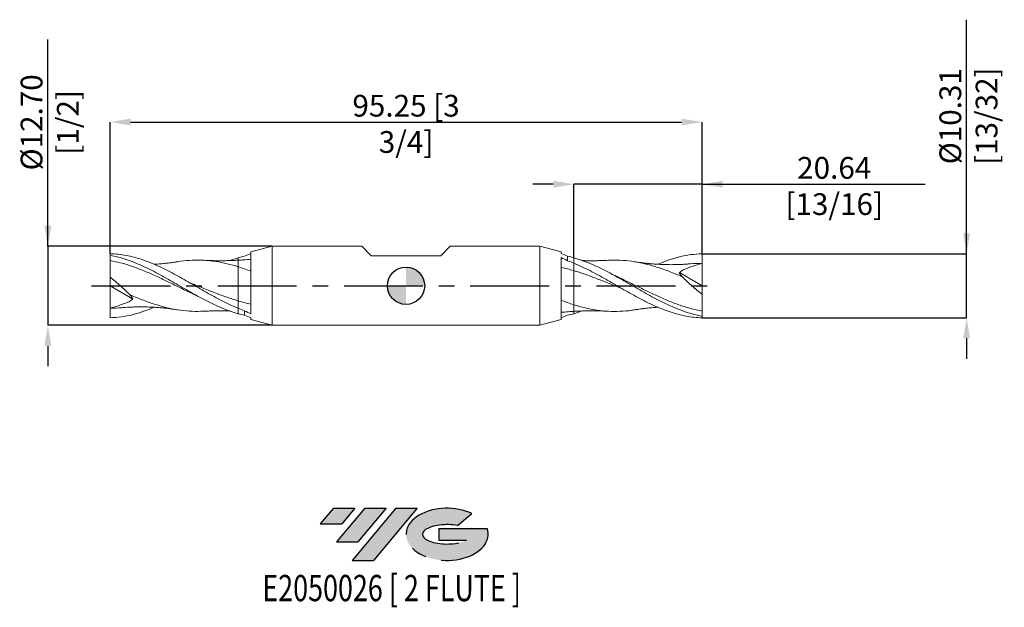
# Model space of a CAD drawing. Units: millimetres. Extents: x -62 to 96, y -52 to 43.
import ezdxf
from ezdxf.enums import TextEntityAlignment as Align

# ---------------------------------------------------------------- set-up
doc = ezdxf.new("R2010")
doc.units = ezdxf.units.MM
doc.header["$PDSIZE"] = -1
doc.linetypes.add('CENTERX2', pattern=[20.319999999999997, 12.7, -2.54, 2.54, -2.54])
for name, color, linetype in [('FORMAT', 2, 'Continuous'), ('중심선', 1, 'CENTERX2'), ('해칭선', 100, 'Continuous')]:
    doc.layers.add(name, color=color, linetype=linetype)
doc.layers.add('외형선', color=4, linetype='Continuous', lineweight=30)
doc.layers.add('치수문자_일반주서', color=7, linetype='Continuous', lineweight=15)
doc.styles.add('SLDTEXTSTYLE0', font='TXT', dxfattribs={"width": 0.75})
doc.dimstyles.new('SLDDIMSTYLE0', dxfattribs={"dimtxt": 3.5, "dimasz": 3.302, "dimexe": 0, "dimexo": 0.0625, "dimgap": 0.875, "dimtad": 1, "dimrnd": 1e-09, "dimzin": 4, "dimdsep": 46, "dimtxsty": 'SLDTEXTSTYLE0', "dimsah": 1, "dimcen": 0.09, "dimadec": 0, "dimazin": 1, "dimtfac": 1, "dimtmove": 0, "dimatfit": 0, "dimfxl": 1, "dimfrac": 2, "dimtolj": 1, "dimtzin": 12, "dimarcsym": 0})

# ---------------------------------------------------------------- blocks, each defined once
blk = doc.blocks.new('블럭10')
at = {"layer": '중심선'}
for p, q in [((2.268634060543552, 16.24717430164393), (0.1404042013395286, 13.71084872107135)), ((2.268634060543552, 16.24717430164393), (5.714909304380834, 16.24717430164393)), ((7.28139805157953, 16.24717430164393), (2.750260043222114, 10.84717430164391)), ((5.714909304380834, 16.24717430164393), (3.58671253028996, 13.71088815037384)), ((12.29416204261559, 16.24717430164393), (5.245725140726316, 7.84717430164391)), ((10.72767329541681, 16.24717430164393), (6.196535287059397, 10.84717430164391)), ((7.28139805157953, 16.24717430164393), (10.72767329541681, 16.24717430164393)), ((15.74043728645272, 16.24717430164393), (8.692000384563599, 7.84717430164391)), ((12.29416204261559, 16.24717430164393), (15.74043728645272, 16.24717430164393)), ((22.22332737316547, 13.45928029700563), (24.52862924686651, 15.39360700705356)), ((0.1404042013395286, 13.71084872107135), (3.58671253028996, 13.71088815037384)), ((19.22039502424796, 13.00717430171391), (19.22036997980202, 11.08717430171403)), ((19.22039502424796, 13.00717430171391), (26.96566020931264, 13.00717430171391)), ((2.750260043222114, 10.84717430164391), (6.196535287059397, 10.84717430164391)), ((19.22036997980202, 11.08717430171403), (23.66174974927406, 11.08717430171406)), ((5.245725140726316, 7.84717430164391), (8.692000384563599, 7.84717430164391))]:
    blk.add_line(p, q, dxfattribs=at)
for centre, major_axis, ratio, start_param, end_param in [((20.54032771741204, 12.0471743016438), (6.600054785286829, -1.261213355974178e-13), 0.636358354079598, 0.9219305317359503, 6.513795318482858), ((20.54032771746488, 12.04717430159265), (3.960054785062283, 1.540847449632565e-10), 0.3939339440162632, 1.131841032648279, 5.62031148352944)]:
    blk.add_ellipse(centre, major_axis=major_axis, ratio=ratio, start_param=start_param, end_param=end_param, dxfattribs=at)
at = {"layer": 'FORMAT', "color": 2, "style": 'SLDTEXTSTYLE0', "width": 0.75}
blk.add_attdef('AUTOATTR0', text='', height=4.233333333333333, dxfattribs=at).set_placement((4.408487351596664, -0.0412997538344756), align=Align.BOTTOM_LEFT)
blk = doc.blocks.new('_D')
at = {"layer": 'Defpoints', "color": 0}
for p in [(-21.54402700723833, 6.349999999999992), (-57.62499999999995, -6.350000000000136), (-21.54402700723834, -6.350000000000001)]:
    blk.add_point(p, dxfattribs=at)
at = {"layer": '치수문자_일반주서', "color": 0, "lineweight": -2}
for p, q in [((-57.62499999999999, 6.349999999999856), (-57.6250000000001, 39.64149999999995)), ((-57.62500000000001, 9.651999999999855), (-57.62500000000002, 12.95399999999985)), ((-21.60652700723833, 6.349999999999992), (-57.62499999999999, 6.349999999999856)), ((-57.62499999999999, 6.349999999999856), (-57.62499999999995, -6.350000000000136)), ((-21.60652700723834, -6.350000000000001), (-57.62499999999995, -6.350000000000136)), ((-57.62499999999994, -9.652000000000136), (-57.62499999999992, -12.95400000000014))]:
    blk.add_line(p, q, dxfattribs=at)
at = {"layer": '치수문자_일반주서', "color": 0}
for points in [[(-58.17533333333334, 9.651999999999854), (-57.07466666666667, 9.651999999999857), (-57.62499999999999, 6.349999999999856)], [(-57.0746666666666, -9.652000000000134), (-58.17533333333327, -9.652000000000138), (-57.62499999999995, -6.350000000000136)]]:
    blk.add_solid(points, dxfattribs=at)
at = {"layer": '치수문자_일반주서', "color": 0, "insert": (-62.00000000000006, 26.29774999999994), "char_height": 3.5, "attachment_point": 2, "rotation": 90.00000000000018, "style": 'SLDTEXTSTYLE0'}
blk.add_mtext('\\A1;%%c12.70 [1/2]', dxfattribs=at)
blk = doc.blocks.new('_D_1')
at = {"layer": 'Defpoints', "color": 0}
for p in [(47.62500000000001, 5.155014374825439), (90.1858588270426, 5.155014374825598), (47.62500000000001, -5.155014374825443)]:
    blk.add_point(p, dxfattribs=at)
at = {"layer": '치수문자_일반주서', "color": 0, "lineweight": -2}
for p, q in [((90.1858588270426, 5.155014374825598), (90.18585882704244, 42.8215143748256)), ((90.18585882704258, 8.457014374825597), (90.18585882704257, 11.7590143748256)), ((47.68750000000001, 5.155014374825439), (90.1858588270426, 5.155014374825598)), ((90.18585882704264, -5.155014374825289), (90.1858588270426, 5.155014374825598)), ((47.68750000000001, -5.155014374825443), (90.18585882704264, -5.155014374825289)), ((90.18585882704265, -8.457014374825288), (90.18585882704267, -11.75901437482529))]:
    blk.add_line(p, q, dxfattribs=at)
at = {"layer": '치수문자_일반주서', "color": 0}
for points in [[(89.63552549370925, 8.457014374825595), (90.73619216037591, 8.457014374825599), (90.1858588270426, 5.155014374825598)], [(90.73619216037598, -8.457014374825286), (89.63552549370932, -8.45701437482529), (90.18585882704264, -5.155014374825289)]]:
    blk.add_solid(points, dxfattribs=at)
at = {"layer": '치수문자_일반주서', "color": 0, "insert": (85.81085882704251, 27.29026437482558), "char_height": 3.5, "attachment_point": 2, "rotation": 90.00000000000024, "style": 'SLDTEXTSTYLE0'}
blk.add_mtext('\\A1;%%c10.31 [13/32]', dxfattribs=at)
blk = doc.blocks.new('_D_2')
at = {"layer": 'Defpoints', "color": 0}
for p in [(26.98750000000001, 16.34999999999999), (47.62500000000001, 5.155014374825439), (26.98750000000001, 4.499852614348421)]:
    blk.add_point(p, dxfattribs=at)
at = {"layer": '치수문자_일반주서', "color": 0, "lineweight": -2}
for p, q in [((23.68550000000001, 16.34999999999999), (20.38350000000001, 16.34999999999999)), ((26.98750000000001, 4.562352614348421), (26.98750000000001, 16.34999999999999)), ((47.62500000000001, 16.34999999999999), (26.98750000000001, 16.34999999999999)), ((47.62500000000001, 5.217514374825439), (47.62500000000001, 16.34999999999999)), ((47.62500000000001, 16.34999999999999), (83.54150000000001, 16.34999999999999)), ((50.92700000000001, 16.34999999999999), (54.22900000000001, 16.34999999999999))]:
    blk.add_line(p, q, dxfattribs=at)
at = {"layer": '치수문자_일반주서', "color": 0}
for points in [[(23.68550000000001, 15.79966666666666), (23.68550000000001, 16.90033333333333), (26.98750000000001, 16.34999999999999)], [(50.92700000000001, 16.90033333333333), (50.92700000000001, 15.79966666666666), (47.62500000000001, 16.34999999999999)]]:
    blk.add_solid(points, dxfattribs=at)
at = {"layer": '치수문자_일반주서', "color": 0, "insert": (68.88525000000001, 20.72499999999999), "char_height": 3.5, "attachment_point": 2, "style": 'SLDTEXTSTYLE0'}
blk.add_mtext('\\A1;20.64 [13/16]', dxfattribs=at)
blk = doc.blocks.new('_D_3')
at = {"layer": 'Defpoints', "color": 0}
for p in [(47.62500000000001, 26.34999999999999), (-47.62500000000001, 5.155014374825431), (47.62500000000001, 5.155014374825439)]:
    blk.add_point(p, dxfattribs=at)
at = {"layer": '치수문자_일반주서', "color": 0, "lineweight": -2}
for p, q in [((-47.62500000000001, 5.217514374825431), (-47.62500000000001, 26.34999999999999)), ((-44.32300000000001, 26.34999999999999), (44.32300000000001, 26.34999999999999)), ((47.62500000000001, 5.217514374825439), (47.62500000000001, 26.34999999999999))]:
    blk.add_line(p, q, dxfattribs=at)
at = {"layer": '치수문자_일반주서', "color": 0}
for points in [[(-44.32300000000001, 26.90033333333333), (-44.32300000000001, 25.79966666666666), (-47.62500000000001, 26.34999999999999)], [(44.32300000000001, 25.79966666666666), (44.32300000000001, 26.90033333333333), (47.62500000000001, 26.34999999999999)]]:
    blk.add_solid(points, dxfattribs=at)
at = {"layer": '치수문자_일반주서', "color": 0, "insert": (1.42e-14, 30.72499999999999), "char_height": 3.5, "attachment_point": 2, "style": 'SLDTEXTSTYLE0'}
blk.add_mtext('\\A1;95.25 [3 3/4]', dxfattribs=at)
blk = doc.blocks.new('SW_DOWELSYMBOL_0')
at = {"linetype": 'Continuous', "lineweight": 0}
h = blk.add_hatch(color=0, dxfattribs=at)
edge = h.paths.add_edge_path(flags=0)
edge.add_arc((0, 0), 3.000000000000001, 0, 90)
edge.add_line((0, 3.000000000000001), (0, 0))
edge.add_line((0, 0), (3.000000000000001, 0))
h = blk.add_hatch(color=0, dxfattribs=at)
edge = h.paths.add_edge_path(flags=0)
edge.add_arc((0, 0), 3.000000000000001, 180, 270.0000000000007)
edge.add_line((0, -3.000000000000001), (0, 0))
edge.add_line((0, 0), (-3.000000000000001, 0))
at = {"layer": '해칭선', "color": 0}
blk.add_circle((0, 0), 3.000000000000001, dxfattribs=at)

msp = doc.modelspace()

# ---------------------------------------------------------------- hatches: boundary and pattern name
at = {"layer": '중심선'}
for points in [[(-8.225363627744372, -35.8), (-11.67163887158165, -35.8), (-13.79986873078568, -38.33632558057257), (-10.35356040183525, -38.33628615127008)], [(-3.212599636708394, -35.8), (-6.658874880545646, -35.8), (-11.19001288890309, -41.20000000000002), (-7.743737645065806, -41.20000000000002)], [(1.800164354327503, -35.80000000000003), (-1.646110889509611, -35.8), (-8.69454779139889, -44.20000000000002), (-5.248272547561605, -44.20000000000002)]]:
    msp.add_hatch(color=256, dxfattribs=at).paths.add_polyline_path(points, flags=0)
h = msp.add_hatch(color=256, dxfattribs=at)
edge = h.paths.add_edge_path(flags=0)
edge.add_ellipse((6.600054785339674, -40.00000000005127), major_axis=(3.960054785062283, 1.540882976769353e-10), ratio=0.3939339440162628, start_angle=39.998034231492284, end_angle=342.90460819391564, ccw=False)
edge.add_line((8.283054441040242, -38.5878940046383), (10.58835631474131, -36.65356729459035))
edge.add_ellipse((6.600054785286828, -40.00000000000015), major_axis=(6.600054785286829, -1.27897692436818e-13), ratio=0.636358354079598, start_angle=39.9987384933743, end_angle=368.4976242363725)
edge.add_line((13.02538727718744, -39.03999999993002), (5.280122092122751, -39.03999999993))
edge.add_line((5.280122092122751, -39.03999999993), (5.280097047676817, -40.95999999992991))
edge.add_line((5.280097047676817, -40.95999999992991), (9.721476817148854, -40.95999999992988))

# ---------------------------------------------------------------- linework, layer by layer
at = {"color": 1, "linetype": 'Continuous', "lineweight": 15}
for p, q in [((-47.62500000000001, 5.155014374825431), (-47.62500000000001, 4.895941797193323)), ((-47.62500000000001, 4.895941797193323), (-47.62500000000001, 4.070603776474755)), ((-28.32722486082144, 4.055678984230841), (-26.98749999999655, 4.499852614349393)), ((47.62500000000001, 1.2e-15), (47.62500000000001, 3.611562499999999)), ((44.01161353804959, 2.123023127301862), (47.62500000000001, 1.2e-15)), ((-47.62500000000001, -1.07e-14), (-47.62500000000001, 1.378806574671689)), ((31.43532785121425, 1.436305308170032), (31.35025646870677, 1.483193290888615)), ((47.62500000000001, 1.2e-15), (47.62500000000001, -1.378806574671698)), ((-44.01161353804959, -2.123023127301874), (-47.62500000000001, -1.07e-14)), ((-47.62500000000001, -1.07e-14), (-47.62500000000001, -3.611562500000009)), ((-31.43532785121425, -1.436305308170038), (-31.35025646870677, -1.483193290888622)), ((28.32722486082144, -4.055678984230848), (26.98749999999655, -4.499852614349399)), ((47.62500000000001, -4.895941797193335), (47.62500000000001, -4.070603776474766)), ((47.62500000000001, -5.155014374825443), (47.62500000000001, -4.895941797193333))]:
    msp.add_line(p, q, dxfattribs=at)
for points, knots in [([(-47.62500000000001, 5.155014374825431), (-47.19773299851983, 5.144831613711364), (-46.76524869110644, 5.116688180519478), (-45.90326513723168, 5.025047956264476), (-45.47686327914332, 4.961802847551208), (-44.61569676194274, 4.800953050774563), (-44.18287996965721, 4.703335810056423), (-43.32623303575904, 4.476925084033095), (-42.89614100167297, 4.347632147373925), (-42.03366175616759, 4.059473163983387), (-41.60667143896158, 3.901271594109826), (-40.74664228800912, 3.558213570821884), (-40.3136559446063, 3.373272949250577), (-39.45521081335788, 2.982366824408484), (-39.02692716599158, 2.776035939427079), (-38.16427419055256, 2.344540240687703), (-37.73610768514658, 2.120416988410451), (-36.87753481837847, 1.658669136818816), (-36.44454207154396, 1.420546397544108), (-35.58461569868207, 0.9371957004478446), (-35.15755431227828, 0.691976344837343), (-34.29504978482971, 0.1968432523859391), (-33.86512082031305, -0.0520142070577592), (-33.00832135153404, -0.54706064315803), (-32.57548535703496, -0.7943908508595854), (-31.7143965330456, -1.280949281271056), (-31.28796976666714, -1.519857401562152), (-30.42593568036904, -1.987168711099642), (-29.99366016834932, -2.214916290654578), (-29.13894901942289, -2.651826325821666), (-28.70643273523725, -2.862697213724253), (-27.84450169319313, -3.262556890554702), (-27.41812111863001, -3.451155979211563), (-26.98749999999989, -3.627759175942209)], [0, 0, 0, 0, 0.0625, 0.0625, 0.1250000000000001, 0.1250000000000001, 0.1875000000000001, 0.1875000000000001, 0.2500000000000002, 0.2500000000000002, 0.3125000000000002, 0.3125000000000002, 0.3750000000000002, 0.3750000000000002, 0.4375000000000003, 0.4375000000000003, 0.5000000000000003, 0.5000000000000003, 0.5625000000000003, 0.5625000000000003, 0.6250000000000004, 0.6250000000000004, 0.6875000000000004, 0.6875000000000004, 0.7500000000000003, 0.7500000000000003, 0.8125000000000003, 0.8125000000000003, 0.8750000000000002, 0.8750000000000002, 0.9375000000000002, 0.9375000000000002, 1, 1, 1, 1]), ([(-47.62500000000001, 4.89594179719332), (-47.19773299851974, 4.81779655341337), (-46.76524869110629, 4.72231570736319), (-45.9032651372314, 4.49936513057331), (-45.47686327914296, 4.372293533973529), (-44.61569676194225, 4.087906311588206), (-44.18287996965665, 3.930690619950102), (-43.32623303575835, 3.591250230971632), (-42.89614100167221, 3.408242604342799), (-42.03366175616668, 3.019464102987389), (-41.60667143896063, 2.814555000831437), (-40.74664228800801, 2.385711515686911), (-40.31365594460512, 2.16172365966143), (-39.45521081335657, 1.701613837402455), (-39.02692716599019, 1.465027080991369), (-38.16427419055103, 0.9821980962725334), (-37.73610768514501, 0.7371204639912108), (-36.87753481837674, 0.2431403532401291), (-36.44454207154214, -0.0062648219104275), (-35.58461569868014, -0.5021465213012029), (-35.15755431227626, -0.7486504699819712), (-34.29504978482757, -1.236348475614815), (-33.86512082031085, -1.476483432072857), (-33.00832135153168, -1.944324299382323), (-32.57548535703252, -2.173092045811252), (-31.71439653304304, -2.613135795907802), (-31.2879697666645, -2.824162508949811), (-30.42593568036626, -3.226657332646703), (-29.99366016834652, -3.417520380775791), (-29.1389490194199, -3.772896778770399), (-28.70643273523419, -3.938798199285397), (-27.84450169318995, -4.241647706144043), (-27.41812111862676, -4.378349900076035), (-26.98749999999655, -4.499852614349404)], [0, 0, 0, 0, 0.0625, 0.0625, 0.125, 0.125, 0.1875, 0.1875, 0.25, 0.25, 0.3125, 0.3125, 0.375, 0.375, 0.4375, 0.4375, 0.5, 0.5, 0.5625, 0.5625, 0.625, 0.625, 0.6875, 0.6875, 0.75, 0.75, 0.8125, 0.8125, 0.875, 0.875, 0.9375, 0.9375, 1, 1, 1, 1]), ([(40.53582054088926, 3.458664342574512), (41.0823107446344, 3.684074531726096), (42.23414993552325, 4.159172325082972), (43.99151139707101, 4.678469572763374), (45.80806092336115, 5.050771279703176), (47.01930311712647, 5.120263777742434), (47.62500000000001, 5.155014374825439)], [0, 0, 0, 0, 0.2312772935075298, 0.4874639084087121, 0.7436998854275544, 1, 1, 1, 1]), ([(47.62500000000001, 3.611562499999998), (47.62500000000001, 3.830486424965232), (47.62500000000001, 4.084896300311279), (47.62500000000001, 4.618647533582409), (47.62500000000002, 4.896625757838217), (47.62500000000001, 5.15501437482544)], [0, 0, 0, 0, 0.5, 0.5, 1, 1, 1, 1]), ([(-47.62500000000001, 4.070603776474755), (-46.99511850696064, 3.93804593678129), (-45.735420664519, 3.672943966798268), (-43.84600091894646, 3.063208603348873), (-41.95677413570704, 2.32998325188618), (-40.06771413358947, 1.490087396803535), (-38.17879059812719, 0.5828490335321135), (-36.28997493664201, -0.3432492548157668), (-34.97302620437084, -0.997318902773717), (-34.28567978390406, -1.307119051318985), (-34.22790800221014, -1.33315789580492)], [0, 0, 0, 0, 0.1410432461871111, 0.2820719053921569, 0.4230878664493994, 0.5640930285266775, 0.7050892995964586, 0.8460785948916583, 0.9870628353488757, 1, 1, 1, 1]), ([(-47.62500000000001, 4.070603776474751), (-47.62500000000001, 3.758560260141497), (-47.625, 3.364281312279925), (-47.62500000000001, 2.447620703618028), (-47.62500000000001, 1.926033088992842), (-47.62500000000001, 1.378806574671852)], [0, 0, 0, 0, 0.5, 0.5, 1, 1, 1, 1]), ([(-36.69503859038119, 3.880539210384661), (-36.88403641384793, 3.851533841839128), (-37.21922963818808, 3.80009196368616), (-37.6590854582918, 3.738865880991707), (-38.00970726399473, 3.693225552554487), (-38.33367317376351, 3.653670726615143), (-38.68873696062707, 3.613225766489769), (-39.07159527923815, 3.573447480025614), (-39.51694022049965, 3.53152738962093), (-39.98301225617798, 3.494017569657977), (-40.3400259566564, 3.468554107842763), (-40.51625978317902, 3.459155750238139), (-40.53458703268799, 3.458178378026499)], [0, 0, 0, 0, 0.1484685814633518, 0.2633134161075028, 0.3452579716894461, 0.4209288247277543, 0.5139387187304185, 0.6216757589525481, 0.7198429290481498, 0.8620812413747401, 0.9856572852603449, 1, 1, 1, 1]), ([(-36.70153390766856, 3.864855431418395), (-36.56432959436103, 3.890961539577845), (-35.79754342771511, 4.03685930415293), (-34.4011974516721, 4.13198999267556), (-32.51250844028745, 4.131134478109988), (-30.6473119618866, 3.931930948798115), (-28.80570484915927, 3.580738455390357), (-27.59358314094726, 3.228039607979053), (-26.98750000000001, 3.051683699327899)], [0, 0, 0, 0, 0.0423721794416745, 0.2368030586158714, 0.4312295606725582, 0.6256543808290626, 0.8128203074577071, 1, 1, 1, 1]), ([(-26.9875, 4.117401300831201), (-27.22077084877037, 4.104400363647439), (-27.6155132717318, 4.082400094553641), (-28.11287352095424, 4.062400833206599), (-28.47961933428163, 4.05037540671076), (-28.83830868522607, 4.040839119834718), (-29.27047347611856, 4.030837679918911), (-29.79398757755656, 4.028347585626584), (-30.30017694888983, 4.029898586594658), (-30.75501025923595, 4.035586885228238), (-31.17311488563249, 4.044686015866283), (-31.57984780269491, 4.056725800985323), (-32.03164879279909, 4.073641819385543), (-32.36344947419668, 4.090324836906451), (-32.55261129627655, 4.099835938507429)], [0, 0, 0, 0, 0.1254032366263146, 0.2122081594593364, 0.2678293252343577, 0.3220169720793998, 0.4119848150197567, 0.5125204274771813, 0.5950618164178166, 0.6809569645713346, 0.7567202095953048, 0.8193631128606469, 0.8970176837425805, 1, 1, 1, 1]), ([(47.62500000000001, -4.895941797193331), (47.19773299851974, -4.817796553413379), (46.76524869110629, -4.722315707363201), (45.9032651372314, -4.499365130573319), (45.47686327914296, -4.37229353397354), (44.61569676194225, -4.087906311588218), (44.18287996965665, -3.930690619950111), (43.32623303575835, -3.591250230971642), (42.89614100167221, -3.40824260434281), (42.03366175616668, -3.019464102987398), (41.60667143896063, -2.814555000831446), (40.74664228800801, -2.385711515686921), (40.31365594460512, -2.161723659661439), (39.45521081335657, -1.701613837402466), (39.02692716599019, -1.465027080991378), (38.16427419055103, -0.9821980962725442), (37.73610768514501, -0.7371204639912217), (36.87753481837674, -0.2431403532401405), (36.44454207154214, 0.0062648219104154), (35.58461569868014, 0.5021465213011911), (35.15755431227626, 0.7486504699819619), (34.29504978482757, 1.236348475614803), (33.86512082031085, 1.476483432072849), (33.00832135153168, 1.944324299382316), (32.57548535703252, 2.173092045811244), (31.71439653304304, 2.613135795907795), (31.2879697666645, 2.824162508949804), (30.42593568036626, 3.226657332646695), (29.99366016834652, 3.417520380775783), (29.1389490194199, 3.772896778770392), (28.70643273523419, 3.93879819928539), (27.84450169318995, 4.241647706144035), (27.41812111862676, 4.378349900076029), (26.98749999999655, 4.499852614349396)], [0, 0, 0, 0, 0.0625, 0.0625, 0.125, 0.125, 0.1875, 0.1875, 0.25, 0.25, 0.3125, 0.3125, 0.375, 0.375, 0.4375, 0.4375, 0.5, 0.5, 0.5625, 0.5625, 0.625, 0.625, 0.6875, 0.6875, 0.75, 0.75, 0.8125, 0.8125, 0.875, 0.875, 0.9375, 0.9375, 1, 1, 1, 1]), ([(47.62500000000001, -5.155014374825441), (47.19773299851983, -5.144831613711376), (46.76524869110644, -5.116688180519488), (45.90326513723168, -5.025047956264488), (45.47686327914332, -4.96180284755122), (44.61569676194274, -4.800953050774575), (44.18287996965721, -4.703335810056434), (43.32623303575904, -4.476925084033104), (42.89614100167297, -4.347632147373935), (42.03366175616759, -4.059473163983397), (41.60667143896158, -3.901271594109836), (40.74664228800912, -3.558213570821896), (40.3136559446063, -3.373272949250589), (39.45521081335788, -2.982366824408495), (39.02692716599158, -2.776035939427089), (38.16427419055256, -2.344540240687714), (37.73610768514658, -2.120416988410463), (36.87753481837847, -1.658669136818827), (36.44454207154396, -1.420546397544119), (35.58461569868207, -0.9371957004478536), (35.15755431227828, -0.6919763448373549), (34.29504978482971, -0.19684325238595), (33.86512082031305, 0.0520142070577522), (33.00832135153404, 0.5470606431580218), (32.57548535703496, 0.7943908508595788), (31.7143965330456, 1.28094928127105), (31.28796976666714, 1.519857401562146), (30.42593568036904, 1.987168711099633), (29.99366016834932, 2.21491629065457), (29.13894901942289, 2.651826325821659), (28.70643273523725, 2.862697213724245), (27.84450169319313, 3.262556890554696), (27.41812111863001, 3.451155979211555), (26.98749999999989, 3.627759175942202)], [0, 0, 0, 0, 0.0625, 0.0625, 0.1250000000000001, 0.1250000000000001, 0.1875000000000001, 0.1875000000000001, 0.2500000000000002, 0.2500000000000002, 0.3125000000000002, 0.3125000000000002, 0.3750000000000002, 0.3750000000000002, 0.4375000000000003, 0.4375000000000003, 0.5000000000000003, 0.5000000000000003, 0.5625000000000003, 0.5625000000000003, 0.6250000000000004, 0.6250000000000004, 0.6875000000000004, 0.6875000000000004, 0.7500000000000003, 0.7500000000000003, 0.8125000000000003, 0.8125000000000003, 0.8750000000000002, 0.8750000000000002, 0.9375000000000002, 0.9375000000000002, 1, 1, 1, 1]), ([(32.55261129627655, 4.099835938507432), (32.36344978066428, 4.09032481130077), (32.0316496368284, 4.07364174886602), (31.57984556098725, 4.056725988282325), (31.17312212918385, 4.044685410660065), (30.75497460131394, 4.035589864484565), (30.30032649077089, 4.029886092215566), (29.82049553004829, 4.028475697277508), (29.35099759786776, 4.030220967056557), (28.91888203240284, 4.038731339628497), (28.59384487912205, 4.047041859416634), (28.39300761339577, 4.053418358904517), (28.32779876112672, 4.055488712788271)], [0, 0, 0, 0, 0.1355532441893, 0.2377681621647535, 0.3202235687981402, 0.4199489782328724, 0.5330107777288716, 0.6416581014385675, 0.7550718278852774, 0.8575690157396378, 0.9537547925800409, 1, 1, 1, 1]), ([(44.43262441845125, 1.443170866059928), (44.02071226888394, 1.619019304127488), (43.19565961304504, 1.97124057510763), (41.74028274133578, 2.537321448219137), (40.06771618141923, 3.112086946175128), (38.17875802837352, 3.621952093787824), (36.28994414629532, 3.967324492753943), (34.41445799947847, 4.148489876428687), (33.16857961928245, 4.114660593358176), (32.55227748235778, 4.097926167447594)], [0, 0, 0, 0, 0.1040587999568182, 0.2084279120146506, 0.3674279357585454, 0.5264177942016194, 0.6853996768510079, 0.8443757797583674, 1, 1, 1, 1]), ([(45.70749213940051, 3.528766114296971), (45.5103568824682, 3.512648098889971), (45.16329467881667, 3.484271876225936), (44.71419925235658, 3.456048562102425), (44.36779034956984, 3.437596317697153), (44.05446740357483, 3.42353182288365), (43.70795739615133, 3.410983885547707), (43.32682681294575, 3.401289583788038), (42.86953997003455, 3.394894916861223), (42.38681977998568, 3.394741659028737), (41.87135334108503, 3.402372440729394), (41.38778489475494, 3.416296399899184), (40.88611698419331, 3.437507711226053), (40.35013398537963, 3.467791156907304), (39.81130639005355, 3.506564278041704), (39.36896604637238, 3.545131694860141), (39.04054315337495, 3.576902123090921), (38.78697359335459, 3.603046828733987), (38.48406973056431, 3.63615496384622), (38.05697438648703, 3.686568134423978), (37.443137949072, 3.766765680469258), (36.9665160359677, 3.839251984405958), (36.69503859038119, 3.880539210384669)], [0, 0, 0, 0, 0.0658910465557861, 0.116003053814007, 0.1499776585089914, 0.1807254229593057, 0.2194566071235401, 0.2650648525038948, 0.3076485539148036, 0.3717191724339386, 0.4257796122004688, 0.4792103944058305, 0.5327057111625176, 0.592870695193725, 0.6568201069655936, 0.7104085450907338, 0.7402814805789639, 0.7678890674401267, 0.795847656124887, 0.8421830249538057, 0.9101095688683633, 1, 1, 1, 1]), ([(47.62500000000001, 3.6115625), (47.09427591479987, 3.467597002118773), (46.56678937335585, 3.306026951760108), (45.51889818413592, 2.944378161087559), (44.99843926681182, 2.744829681958376), (44.48459377213805, 2.519900667275559)], [0, 0, 0, 0, 0.5, 0.5, 1, 1, 1, 1]), ([(47.62500000000001, 3.611562499999998), (46.99511501056038, 3.610581886247663), (46.35581296781071, 3.609586611895159), (45.71652155886534, 3.528790442272043), (45.70710466219349, 3.527600297730483)], [0, 0, 0, 0, 0.9852697900518008, 1, 1, 1, 1]), ([(34.80205813739003, -0.4869950975178677), (34.66843131593025, -0.4342473581210857), (33.90523981477971, -0.1329857852365884), (32.51249959953468, 0.4385907029907428), (30.64731292898494, 1.173929673464487), (28.80569700536228, 1.859295255447421), (27.59358092448583, 2.240910978492241), (26.9875, 2.431726044697858)], [0, 0, 0, 0, 0.0512984067869544, 0.2929839058856328, 0.534667258095279, 0.7673248438357416, 1, 1, 1, 1]), ([(34.25762658801514, 1.322065236498404), (34.04726390432729, 1.422226905709525), (33.56960032122673, 1.649660692757576), (33.09386950183001, 1.898612692217477), (32.82765017843579, 2.037926417861528)], [0, 0, 0, 0, 0.4403992498702914, 1, 1, 1, 1]), ([(-47.62500000000001, 1.378806574671685), (-47.07239005827019, 0.9443619064637474), (-46.52901028189652, 0.4921038092001169), (-45.72814174730745, -0.2136903019550722), (-45.46359362435717, -0.4536023461742182), (-44.93990036914771, -0.9438537441623396), (-44.68218429650944, -1.192920902099395), (-44.43262441845126, -1.443170866059937)], [0, 0, 0, 0, 0.500000000000001, 0.500000000000001, 0.7500000000000006, 0.7500000000000006, 1, 1, 1, 1]), ([(-34.80205813739003, 0.4869950975178554), (-34.66843131593025, 0.4342473581210733), (-33.90523981477971, 0.1329857852365812), (-32.51249959953468, -0.4385907029907514), (-30.64731292898494, -1.173929673464496), (-28.80569700536228, -1.859295255447428), (-27.59358092448583, -2.240910978492249), (-26.9875, -2.431726044697864)], [0, 0, 0, 0, 0.0512984067869544, 0.2929839058856328, 0.534667258095279, 0.7673248438357416, 1, 1, 1, 1]), ([(47.62500000000001, -4.070603776474766), (46.99511850696064, -3.938045936781302), (45.735420664519, -3.672943966798279), (43.84600091894646, -3.063208603348883), (41.95677413570704, -2.32998325188619), (40.06771413358947, -1.490087396803546), (38.17879059812719, -0.5828490335321245), (36.28997493664201, 0.3432492548157579), (34.97302620437084, 0.9973189027737077), (34.28567978390406, 1.307119051318976), (34.22790800221014, 1.333157895804912)], [0, 0, 0, 0, 0.1410432461871111, 0.2820719053921569, 0.4230878664493994, 0.5640930285266775, 0.7050892995964586, 0.8460785948916583, 0.9870628353488757, 1, 1, 1, 1]), ([(47.62500000000001, -1.378806574671698), (47.07239005827019, -0.9443619064637587), (46.52901028189652, -0.4921038092001284), (45.72814174730745, 0.2136903019550624), (45.46359362435717, 0.4536023461742083), (44.93990036914771, 0.9438537441623277), (44.68218429650944, 1.192920902099384), (44.43262441845126, 1.443170866059927)], [0, 0, 0, 0, 0.500000000000001, 0.500000000000001, 0.7500000000000006, 0.7500000000000006, 1, 1, 1, 1]), ([(-44.43262441845125, -1.44317086605994), (-44.02071226888394, -1.619019304127498), (-43.19565961304504, -1.97124057510764), (-41.74028274133578, -2.537321448219149), (-40.06771618141923, -3.11208694617514), (-38.17875802837352, -3.621952093787836), (-36.28994414629532, -3.967324492753953), (-34.41445799947847, -4.148489876428698), (-33.16857961928245, -4.114660593358181), (-32.55227748235778, -4.0979261674476)], [0, 0, 0, 0, 0.1040587999568182, 0.2084279120146506, 0.3674279357585454, 0.5264177942016194, 0.6853996768510079, 0.8443757797583674, 1, 1, 1, 1]), ([(-34.25762658801514, -1.32206523649841), (-34.04726390432729, -1.422226905709532), (-33.56960032122673, -1.649660692757582), (-33.09386950183001, -1.898612692217483), (-32.82765017843579, -2.037926417861534)], [0, 0, 0, 0, 0.4403992498702914, 1, 1, 1, 1]), ([(47.62500000000001, -4.070603776474764), (47.62500000000001, -3.758560260141506), (47.625, -3.364281312279937), (47.62500000000001, -2.447620703618039), (47.62500000000001, -1.926033088992851), (47.62500000000001, -1.378806574671863)], [0, 0, 0, 0, 0.5, 0.5, 1, 1, 1, 1]), ([(-47.62500000000001, -3.611562500000012), (-47.09427591479987, -3.467597002118783), (-46.56678937335585, -3.306026951760121), (-45.51889818413592, -2.94437816108757), (-44.99843926681182, -2.744829681958386), (-44.48459377213805, -2.519900667275568)], [0, 0, 0, 0, 0.5, 0.5, 1, 1, 1, 1]), ([(36.70153390766856, -3.864855431418405), (36.56432959436103, -3.890961539577856), (35.79754342771511, -4.03685930415294), (34.4011974516721, -4.131989992675573), (32.51250844028745, -4.131134478109996), (30.6473119618866, -3.931930948798122), (28.80570484915927, -3.580738455390363), (27.59358314094726, -3.228039607979059), (26.98750000000001, -3.051683699327906)], [0, 0, 0, 0, 0.0423721794416745, 0.2368030586158714, 0.4312295606725582, 0.6256543808290626, 0.8128203074577071, 1, 1, 1, 1]), ([(-40.53582054088926, -3.458664342574522), (-41.0823107446344, -3.684074531726107), (-42.23414993552325, -4.159172325082981), (-43.99151139707101, -4.678469572763387), (-45.80806092336115, -5.050771279703188), (-47.01930311712647, -5.120263777742444), (-47.62500000000001, -5.155014374825448)], [0, 0, 0, 0, 0.2312772935075298, 0.4874639084087121, 0.7436998854275544, 1, 1, 1, 1]), ([(-47.62500000000001, -3.611562500000009), (-46.99511501056038, -3.610581886247672), (-46.35581296781071, -3.609586611895171), (-45.71652155886534, -3.528790442272054), (-45.70710466219349, -3.527600297730494)], [0, 0, 0, 0, 0.9852697900518008, 1, 1, 1, 1]), ([(-47.62500000000001, -3.611562500000009), (-47.62500000000001, -3.83048642496524), (-47.62500000000001, -4.084896300311289), (-47.62500000000001, -4.618647533582418), (-47.62500000000002, -4.896625757838226), (-47.62500000000001, -5.155014374825452)], [0, 0, 0, 0, 0.5, 0.5, 1, 1, 1, 1]), ([(-45.70749213940051, -3.528766114296982), (-45.5103568824682, -3.512648098889983), (-45.16329467881667, -3.484271876225947), (-44.71419925235658, -3.456048562102435), (-44.36779034956984, -3.437596317697164), (-44.05446740357483, -3.42353182288366), (-43.70795739615133, -3.410983885547719), (-43.32682681294575, -3.401289583788049), (-42.86953997003455, -3.394894916861233), (-42.38681977998568, -3.394741659028746), (-41.87135334108503, -3.402372440729405), (-41.38778489475494, -3.416296399899196), (-40.88611698419331, -3.437507711226065), (-40.35013398537963, -3.467791156907314), (-39.81130639005355, -3.506564278041715), (-39.36896604637238, -3.545131694860149), (-39.04054315337495, -3.576902123090932), (-38.78697359335459, -3.603046828733998), (-38.48406973056431, -3.636154963846231), (-38.05697438648703, -3.68656813442399), (-37.443137949072, -3.76676568046927), (-36.9665160359677, -3.839251984405969), (-36.69503859038119, -3.880539210384679)], [0, 0, 0, 0, 0.0658910465557861, 0.116003053814007, 0.1499776585089914, 0.1807254229593057, 0.2194566071235401, 0.2650648525038948, 0.3076485539148036, 0.3717191724339386, 0.4257796122004688, 0.4792103944058305, 0.5327057111625176, 0.592870695193725, 0.6568201069655936, 0.7104085450907338, 0.7402814805789639, 0.7678890674401267, 0.795847656124887, 0.8421830249538057, 0.9101095688683633, 1, 1, 1, 1]), ([(-32.55261129627655, -4.099835938507439), (-32.36344978066428, -4.090324811300778), (-32.0316496368284, -4.073641748866027), (-31.57984556098725, -4.056725988282331), (-31.17312212918385, -4.044685410660072), (-30.75497460131394, -4.035589864484571), (-30.30032649077089, -4.029886092215573), (-29.82049553004829, -4.028475697277514), (-29.35099759786776, -4.030220967056565), (-28.91888203240284, -4.038731339628505), (-28.59384487912205, -4.047041859416641), (-28.39300761339577, -4.053418358904523), (-28.32779876112672, -4.055488712788279)], [0, 0, 0, 0, 0.1355532441893, 0.2377681621647535, 0.3202235687981402, 0.4199489782328724, 0.5330107777288716, 0.6416581014385675, 0.7550718278852774, 0.8575690157396378, 0.9537547925800409, 1, 1, 1, 1]), ([(26.9875, -4.117401300831207), (27.22077084877037, -4.104400363647446), (27.6155132717318, -4.082400094553646), (28.11287352095424, -4.062400833206607), (28.47961933428163, -4.050375406710766), (28.83830868522607, -4.040839119834725), (29.27047347611856, -4.030837679918918), (29.79398757755656, -4.028347585626589), (30.30017694888983, -4.029898586594665), (30.75501025923595, -4.035586885228244), (31.17311488563249, -4.044686015866288), (31.57984780269491, -4.056725800985331), (32.03164879279909, -4.073641819385549), (32.36344947419668, -4.090324836906459), (32.55261129627655, -4.099835938507437)], [0, 0, 0, 0, 0.1254032366263146, 0.2122081594593364, 0.2678293252343577, 0.3220169720793998, 0.4119848150197567, 0.5125204274771813, 0.5950618164178166, 0.6809569645713346, 0.7567202095953048, 0.8193631128606469, 0.8970176837425805, 1, 1, 1, 1]), ([(36.69503859038119, -3.880539210384673), (36.88403641384793, -3.851533841839139), (37.21922963818808, -3.800091963686172), (37.6590854582918, -3.738865880991717), (38.00970726399473, -3.693225552554499), (38.33367317376351, -3.653670726615156), (38.68873696062707, -3.61322576648978), (39.07159527923815, -3.573447480025624), (39.51694022049965, -3.53152738962094), (39.98301225617798, -3.494017569657989), (40.3400259566564, -3.468554107842774), (40.51625978317902, -3.459155750238149), (40.53458703268799, -3.458178378026509)], [0, 0, 0, 0, 0.1484685814633518, 0.2633134161075028, 0.3452579716894461, 0.4209288247277543, 0.5139387187304185, 0.6216757589525481, 0.7198429290481498, 0.8620812413747401, 0.9856572852603449, 1, 1, 1, 1])]:
    msp.add_open_spline(points, degree=3, knots=knots, dxfattribs=at)
for points in [[(44.4845937721281, 2.519900667270923), (44.3142975329496, 2.377005155785358), (44.13432508343001, 2.22599033977174), (43.9464154509912, 2.068315436497675)], [(44.43262441845125, 1.443170866059929), (44.24904190190288, 1.660658537773414), (44.08545272727458, 1.86968325620738), (43.94641545099554, 2.068315436491261)], [(-44.43262441845125, -1.44317086605994), (-44.24904190190288, -1.660658537773426), (-44.08545272727458, -1.869683256207392), (-43.94641545099554, -2.068315436491272)], [(-44.4845937721281, -2.519900667270935), (-44.3142975329496, -2.377005155785369), (-44.13432508343001, -2.225990339771752), (-43.9464154509912, -2.068315436497684)]]:
    msp.add_open_spline(points, degree=3, dxfattribs=at)
at = {"layer": '외형선', "linetype": 'Continuous', "lineweight": 15}
for p, q in [((-21.54402700723833, 6.349999999999991), (-24.95759800082932, 5.435336408960978)), ((-21.54402700723833, -6.350000000000001), (-21.54402700723833, 6.349999999999989)), ((-7.11199999999991, 6.349999999999993), (-21.54402700723833, 6.349999999999992)), ((-5.587999999999923, 4.825999999999996), (-7.111999999999924, 6.349999999999993)), ((5.588000000000051, 4.825999999999996), (7.112000000000052, 6.349999999999993)), ((21.54402700723833, 6.349999999999994), (7.112000000000053, 6.349999999999993)), ((24.95759800082932, 5.435336408960984), (21.54402700723833, 6.349999999999996)), ((21.54402700723833, 6.349999999999996), (21.54402700723833, -6.349999999999998)), ((-24.95759800082932, 5.435336408960978), (-24.95759800082931, -4.537385323678606)), ((-5.587999999999923, 4.825999999999996), (5.587999999999937, 4.825999999999996)), ((24.95759800082932, 5.18036195435042), (24.95759800082932, 5.435336408960984)), ((25.98750000000001, 4.753215197150261), (25.98750000000001, 4.014181848932195)), ((24.95759800082932, -5.435336408960987), (24.95759800082931, 4.537385323678601)), ((26.9875, 4.49985261434842), (26.98750000000001, 3.627759175942154)), ((-26.9875, -4.499852614348427), (-26.98750000000001, -3.62775917594216)), ((-25.98750000000001, -4.753215197150269), (-25.98750000000001, -4.014181848932203)), ((-24.95759800082932, -5.180361954350428), (-24.95759800082932, -5.435336408960993)), ((-24.95759800082932, -5.435336408960993), (-21.54402700723833, -6.350000000000001)), ((21.54402700723833, -6.35), (24.95759800082932, -5.435336408960987)), ((-21.54402700723834, -6.350000000000001), (21.54402700723833, -6.349999999999998))]:
    msp.add_line(p, q, dxfattribs=at)
for points in [[(-26.98749999999988, 4.499852614348452), (-26.65443115352954, 4.593830283197587), (-26.3200578762348, 4.678543056121129), (-25.98750000000003, 4.753215197150258)], [(-25.98750000000001, 4.753215197150261), (-25.64281405254193, 4.9002544190671), (-25.30001597589262, 5.043052419236293), (-24.95770068131359, 5.180311856130558)], [(25.98750000000001, 4.753215197150262), (25.64281405254193, 4.900254419067103), (25.30001597589262, 5.043052419236296), (24.95770068131359, 5.180311856130562)], [(26.98749999999988, 4.499852614348456), (26.65443115352954, 4.593830283197592), (26.3200578762348, 4.67854305612113), (25.98750000000003, 4.753215197150261)], [(24.95759800082931, 4.537331895617442), (25.30162171945567, 4.367668551167553), (25.64442458463941, 4.192805511788023), (25.98750000000001, 4.014181848932197)], [(26.98749999999999, 3.627759175942162), (26.65443115352961, 3.764354945339579), (26.32005787623483, 3.893560326051665), (25.98750000000003, 4.014181848932188)], [(-26.98749999999999, -3.62775917594217), (-26.65443115352961, -3.764354945339587), (-26.32005787623483, -3.893560326051674), (-25.98750000000003, -4.014181848932196)], [(-26.98749999999988, -4.499852614348463), (-26.65443115352954, -4.593830283197597), (-26.3200578762348, -4.678543056121136), (-25.98750000000003, -4.753215197150269)], [(-24.95759800082931, -4.537331895617449), (-25.30162171945567, -4.367668551167561), (-25.64442458463941, -4.192805511788031), (-25.98750000000001, -4.014181848932203)], [(26.98749999999988, -4.49985261434846), (26.65443115352954, -4.593830283197594), (26.3200578762348, -4.678543056121135), (25.98750000000003, -4.753215197150265)], [(-25.98750000000001, -4.753215197150269), (-25.64281405254193, -4.90025441906711), (-25.30001597589262, -5.043052419236304), (-24.95770068131359, -5.180311856130569)], [(25.98750000000001, -4.753215197150267), (25.64281405254193, -4.900254419067108), (25.30001597589262, -5.043052419236299), (24.95770068131359, -5.180311856130564)]]:
    msp.add_open_spline(points, degree=3, dxfattribs=at)
for points, knots in [([(-26.9875, 4.117401300831201), (-26.9875, 4.143480104631848), (-26.9875, 4.252777592523056), (-26.98750000000001, 4.378022633364989), (-26.9875, 4.475067925257392), (-26.9875, 4.499852614336561)], [0, 0, 0, 0, 0.1891952457885556, 0.7929261343319151, 1, 1, 1, 1]), ([(-26.9875, 4.117401300831201), (-26.9875, 4.143449057788374), (-26.9875, 4.210314559263463), (-26.9875, 4.312997540230413), (-26.9875, 4.414326658366271), (-26.9875, 4.475125778827888), (-26.9875, 4.499852614336572)], [0, 0, 0, 0, 0.1918896534015024, 0.492587439435496, 0.7936367035434444, 1, 1, 1, 1]), ([(-24.95763549222306, 4.272103219156904), (-25.33796665083896, 4.238939458218553), (-26.01676100679776, 4.179750582320924), (-26.6910276292133, 4.136443329048411), (-26.9875, 4.117401300831201)], [0, 0, 0, 0, 0.5603039496088383, 1, 1, 1, 1]), ([(-26.98750000000001, 3.051683699327899), (-26.98750000000001, 3.171373300060743), (-26.9875, 3.410752501526435), (-26.98750000000001, 3.734446613739976), (-26.9875, 3.992061622147077), (-26.9875, 4.121101906679552), (-26.9875, 4.106061022401228), (-26.9875, 4.102228014522332)], [0, 0, 0, 0, 0.1825858283998383, 0.3651716567996764, 0.631804283597974, 0.9061692746363993, 0.9999999999999999, 0.9999999999999999, 0.9999999999999999, 0.9999999999999999]), ([(-26.98750000000001, 3.051683699327899), (-26.98750000000001, 3.171372827879065), (-26.9875, 3.410751084981396), (-26.9875, 3.734453366679134), (-26.9875, 3.992022485105945), (-26.9875, 4.121009087186032), (-26.9875, 4.106065695081611), (-26.9875, 4.102287351986192)], [0, 0, 0, 0, 0.1827655578972838, 0.3655311157945674, 0.6324262040798104, 0.9070612680060832, 1, 1, 1, 1]), ([(26.98750000000001, 3.627759175942154), (26.98750000000001, 3.50266392279217), (26.98750000000001, 3.327091267129584), (26.98750000000001, 2.911369659872339), (26.98750000000001, 2.672582454539652), (26.98750000000001, 2.431726044697859)], [0, 0, 0, 0, 0.5, 0.5, 1, 1, 1, 1]), ([(26.98750000000001, 3.627759175942153), (26.98750000000001, 3.50266392279217), (26.9875, 3.327091267129582), (26.98750000000001, 2.911369659872339), (26.98750000000001, 2.672582454539652), (26.98750000000001, 2.431726044697859)], [0, 0, 0, 0, 0.5, 0.5, 1, 1, 1, 1]), ([(-26.98750000000001, -2.431726044697864), (-26.98750000000001, -2.03604274830521), (-26.98750000000001, -1.599615546920091), (-26.98750000000001, -0.677082287211185), (-26.98750000000001, -0.1913281047567708), (-26.9875, 0.7832318995465819), (-26.9875, 1.271518435080608), (-26.98750000000001, 2.203700778242467), (-26.98750000000001, 2.647231157342581), (-26.98750000000001, 3.051683699327896)], [0, 0, 0, 0, 0.25, 0.25, 0.5, 0.5, 0.75, 0.75, 1, 1, 1, 1]), ([(-26.9874999999997, 3.051683699327803), (-26.64868395949077, 2.946420821165617), (-26.30851819245819, 2.834430879717033), (-25.63205481454984, 2.599180659224743), (-25.29651484145574, 2.476044056195335), (-24.95763549222306, 2.347447232944127)], [0, 0, 0, 0, 0.5, 0.5, 1, 1, 1, 1]), ([(-26.98750000000001, -2.431726044697864), (-26.98750000000001, -2.03604274830521), (-26.98750000000001, -1.599615546920091), (-26.98750000000001, -0.677082287211185), (-26.98750000000001, -0.1913281047567708), (-26.9875, 0.7832318995465819), (-26.9875, 1.271518435080608), (-26.98750000000001, 2.203700778242467), (-26.98750000000001, 2.647231157342581), (-26.98750000000001, 3.051683699327896)], [0, 0, 0, 0, 0.25, 0.25, 0.5, 0.5, 0.75, 0.75, 1, 1, 1, 1]), ([(26.98749999999955, 2.431726044697994), (26.64868183384924, 2.532865111679013), (26.30851392428149, 2.628887749268534), (25.63204635087484, 2.808865117364072), (25.29650424314354, 2.892788289478228), (24.95762273599096, 2.970592198926275)], [0, 0, 0, 0, 0.5, 0.5, 1, 1, 1, 1]), ([(26.98750000000001, 2.431726044697858), (26.98750000000001, 2.036042748305202), (26.98750000000001, 1.599615546920084), (26.98750000000001, 0.6770822872111797), (26.98750000000001, 0.1913281047567642), (26.9875, -0.7832318995465891), (26.9875, -1.271518435080614), (26.98750000000001, -2.203700778242473), (26.98750000000001, -2.647231157342587), (26.98750000000001, -3.051683699327904)], [0, 0, 0, 0, 0.25, 0.25, 0.5, 0.5, 0.75, 0.75, 1, 1, 1, 1]), ([(26.98750000000001, 2.431726044697858), (26.98750000000001, 2.036042748305202), (26.98750000000001, 1.599615546920084), (26.98750000000001, 0.6770822872111797), (26.98750000000001, 0.1913281047567642), (26.9875, -0.7832318995465891), (26.9875, -1.271518435080614), (26.98750000000001, -2.203700778242473), (26.98750000000001, -2.647231157342587), (26.98750000000001, -3.051683699327904)], [0, 0, 0, 0, 0.25, 0.25, 0.5, 0.5, 0.75, 0.75, 1, 1, 1, 1]), ([(-26.98750000000001, -3.62775917594216), (-26.98750000000001, -3.502663922792177), (-26.98750000000001, -3.327091267129589), (-26.98750000000001, -2.911369659872346), (-26.98750000000001, -2.672582454539658), (-26.98750000000001, -2.431726044697864)], [0, 0, 0, 0, 0.5, 0.5, 1, 1, 1, 1]), ([(-26.98749999999955, -2.431726044698003), (-26.64868183384924, -2.532865111679019), (-26.30851392428149, -2.628887749268539), (-25.63204635087484, -2.808865117364078), (-25.29650424314354, -2.892788289478233), (-24.95762273599096, -2.970592198926283)], [0, 0, 0, 0, 0.5, 0.5, 1, 1, 1, 1]), ([(-26.98750000000001, -3.62775917594216), (-26.98750000000001, -3.502663922792177), (-26.9875, -3.327091267129589), (-26.98750000000001, -2.911369659872346), (-26.98750000000001, -2.672582454539658), (-26.98750000000001, -2.431726044697864)], [0, 0, 0, 0, 0.5, 0.5, 1, 1, 1, 1]), ([(26.9874999999997, -3.05168369932781), (26.64868395949077, -2.946420821165624), (26.30851819245819, -2.834430879717041), (25.63205481454984, -2.599180659224752), (25.29651484145574, -2.476044056195341), (24.95763549222306, -2.347447232944136)], [0, 0, 0, 0, 0.5, 0.5, 1, 1, 1, 1]), ([(26.98750000000001, -3.051683699327906), (26.98750000000001, -3.171373300060751), (26.9875, -3.410752501526441), (26.98750000000001, -3.734446613739984), (26.9875, -3.992061622147082), (26.9875, -4.121101906679558), (26.9875, -4.106061022401235), (26.9875, -4.102228014522338)], [0, 0, 0, 0, 0.1825858283998383, 0.3651716567996764, 0.631804283597974, 0.9061692746363993, 0.9999999999999999, 0.9999999999999999, 0.9999999999999999, 0.9999999999999999]), ([(26.98750000000001, -3.051683699327905), (26.98750000000001, -3.171372827879071), (26.9875, -3.410751084981402), (26.9875, -3.734453366679139), (26.9875, -3.992022485105954), (26.9875, -4.121009087186037), (26.9875, -4.10606569508162), (26.9875, -4.102287351986199)], [0, 0, 0, 0, 0.1827655578972838, 0.3655311157945674, 0.6324262040798104, 0.9070612680060832, 1, 1, 1, 1]), ([(24.95763549222306, -4.272103219156911), (25.33796665083896, -4.238939458218561), (26.01676100679776, -4.179750582320932), (26.6910276292133, -4.13644332904842), (26.9875, -4.117401300831207)], [0, 0, 0, 0, 0.5603039496088383, 1, 1, 1, 1]), ([(26.9875, -4.117401300831207), (26.9875, -4.143480104631855), (26.9875, -4.252777592523064), (26.98750000000001, -4.378022633364995), (26.9875, -4.475067925257398), (26.9875, -4.49985261433657)], [0, 0, 0, 0, 0.1891952457885556, 0.7929261343319151, 1, 1, 1, 1]), ([(26.9875, -4.117401300831207), (26.9875, -4.143449057788381), (26.9875, -4.210314559263469), (26.9875, -4.312997540230421), (26.9875, -4.41432665836628), (26.9875, -4.475125778827895), (26.9875, -4.499852614336579)], [0, 0, 0, 0, 0.1918896534015024, 0.492587439435496, 0.7936367035434444, 1, 1, 1, 1])]:
    msp.add_open_spline(points, degree=3, knots=knots, dxfattribs=at)
at = {"layer": '중심선', "color": 1}
msp.add_line((-50.625, -6.2e-15), (50.625, 6.2e-15), dxfattribs=at)
at = {"layer": '해칭선'}
msp.add_circle((0, 0), 3.000000000000001, dxfattribs=at)

# ---------------------------------------------------------------- block references
at = {"color": 7, "linetype": 'Continuous'}
ref = msp.add_blockref('블럭10', (-13.94027293212521, -52.04717430164393), dxfattribs=at)
ref.add_attrib('AUTOATTR0', 'E2050026 [ 2 FLUTE ]', dxfattribs={"layer": 'FORMAT', "color": 2, "height": 4.233333333333333, "style": 'SLDTEXTSTYLE0', "width": 0.75}).set_placement((-23.12156822086649, -52.08847405547841), align=Align.BOTTOM_LEFT)
at = {"layer": '해칭선'}
msp.add_blockref('SW_DOWELSYMBOL_0', (0, 0), dxfattribs=at)

# ---------------------------------------------------------------- dimensions: what is measured, and where the dimension line sits
at = {"layer": '치수문자_일반주서'}
for base, p1, p2, picture, middle in [((90.1858588270426, 5.155014374825598), (47.62500000000001, -5.155014374825443), (47.62500000000001, 5.155014374825439), '_D_1', (90.18585882704251, 27.2902643748256)), ((-57.62499999999995, -6.350000000000136), (-21.54402700723833, 6.349999999999992), (-21.54402700723834, -6.350000000000001), '_D', (-57.62500000000006, 26.29774999999995))]:
    dim = msp.add_linear_dim(base=base, p1=p1, p2=p2, angle=90.0000000000002, text='%%c<>', dimstyle='SLDDIMSTYLE0', dxfattribs=at)
    dim.commit()
    dim.dimension.update_dxf_attribs({"geometry": picture, "text_midpoint": middle, "dimtype": 160})
dim = msp.add_linear_dim(base=(47.62500000000001, 26.34999999999999), p1=(-47.62500000000001, 5.155014374825431), p2=(47.62500000000001, 5.155014374825439), dimstyle='SLDDIMSTYLE0', dxfattribs=at)
dim.commit()
dim.dimension.update_dxf_attribs({"geometry": '_D_3', "text_midpoint": (1.42e-14, 26.34999999999999), "dimtype": 160})
dim = msp.add_linear_dim(base=(26.98750000000001, 16.34999999999999), p1=(47.62500000000001, 5.155014374825439), p2=(26.98750000000001, 4.499852614348421), angle=9.9e-15, dimstyle='SLDDIMSTYLE0', dxfattribs=at)
dim.commit()
dim.dimension.update_dxf_attribs({"geometry": '_D_2', "text_midpoint": (68.88525000000001, 16.34999999999999), "dimtype": 160})

doc.saveas('drawing.dxf')
